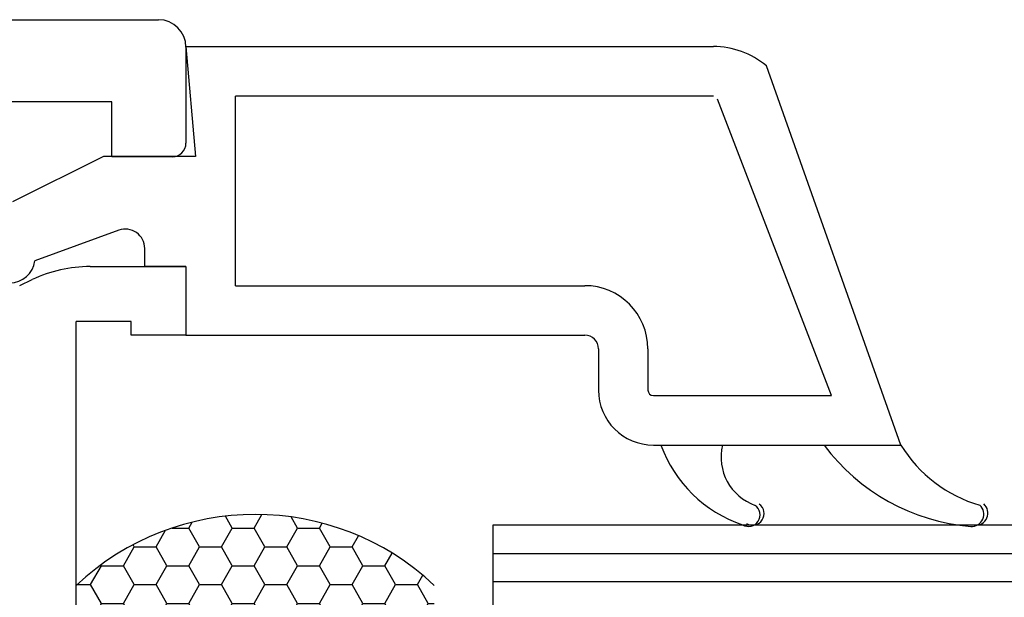
# Model space of a CAD drawing. Units: inches. Extents: x -8777 to 12680, y -11685 to 473.
# Drawn here: x 627 to 663, y -169 to -148 of the extents above; entities that cross this region are included whole.
import ezdxf

# ---------------------------------------------------------------- set-up
doc = ezdxf.new("R2010")
doc.units = ezdxf.units.IN
doc.header["$MEASUREMENT"] = 0
doc.layers.add('1', color=7, linetype='Continuous')

msp = doc.modelspace()

# ---------------------------------------------------------------- hatches: boundary and pattern name
at = {"linetype": 'Continuous'}
h = msp.add_hatch(dxfattribs=at)
h.set_pattern_fill('HONEY', color=251, scale=0.25, angle=360.0002559, style=0)
h.set_pattern_definition([(0.000256, (140.4455, -5725.1955), (1.19062193, 0.68741298), [0.79375, -1.5875]), (120.000256, (140.4455, -5725.1955), (-1.19062807, 0.68740235), [0.79375, -1.5875]), (60.000256, (140.4455, -5725.1955), (-6.14e-06, 1.37481533), [-1.5875, 0.79375])])
h.paths.add_polyline_path([(635.369412, -165.630915, -0.190909233), (641.893727, -168.216211), (641.893789, -182.095561, -0.190909233), (635.369497, -184.680915, -0.190909233), (628.845181, -182.095619), (628.845119, -168.216269, -0.190909233)])

# ---------------------------------------------------------------- linework, layer by layer
at = {"color": 7, "linetype": 'Continuous'}
for p, q in [((632.843987, -148.595344), (632.844092, -152.095344)), ((630.144047, -150.595425), (625.844047, -150.595554)), ((630.144107, -152.595425), (630.144047, -150.595425)), ((632.344107, -152.595359), (630.144107, -152.595425)), ((629.352701, -156.595449), (632.344292, -156.595359)), ((632.344292, -156.595359), (632.844228, -156.595344)), ((632.844228, -156.595344), (632.844303, -159.095344)), ((626.785473, -157.283095), (627.239624, -157.071305)), ((630.844288, -158.595404), (628.844288, -158.595464)), ((630.844303, -159.095404), (630.844288, -158.595404)), ((632.844303, -159.095344), (630.844303, -159.095404))]:
    msp.add_line(p, q, dxfattribs=at)
at = {"color": 3, "linetype": 'Continuous'}
for p, q in [((632.844256, -148.57428), (652.061356, -148.574194)), ((644.030622, -166.026713), (644.030819, -210.026713))]:
    msp.add_line(p, q, dxfattribs=at)
at = {"color": 4, "linetype": 'Continuous'}
msp.add_line((686.56759, -166.026523), (644.030622, -166.026713), dxfattribs=at)
at = {"color": 7, "linetype": 'Continuous'}
for centre, radius, start, end in [((631.843987, -148.595374), 1, 0.0017249, 90.0009904), ((632.344092, -152.095359), 0.5, 270.0017249, 0.0017249), ((629.369386, -161.599114), 5.003693, 90.1910598, 115.1910598)]:
    msp.add_arc(centre, radius, start, end, dxfattribs=at)
at = {"color": 1, "linetype": 'Continuous'}
msp.add_arc((635.369454, -175.155915), 9.525, 46.7673007, 133.2332111, dxfattribs=at)
at = {"layer": '1', "color": 7, "linetype": 'Continuous'}
for p, q in [((591.846914, -147.596065), (631.84397, -147.595374)), ((628.845214, -189.345619), (628.844288, -158.595464))]:
    msp.add_line(p, q, dxfattribs=at)
at = {"layer": '1', "color": 3}
for p, q in [((632.844256, -148.57428), (633.194931, -152.582303)), ((658.896478, -163.103252), (653.99359, -149.27746)), ((652.062387, -150.377805), (634.647875, -150.377883)), ((634.647906, -157.291725), (634.647875, -150.377883)), ((656.366706, -161.299652), (652.216283, -150.489642)), ((629.838256, -152.582318), (626.518587, -154.233949)), ((633.194931, -152.582303), (629.838256, -152.582318)), ((630.399978, -155.273741), (627.333258, -156.389952)), ((631.341283, -156.590335), (631.34128, -155.932842)), ((632.844292, -156.590329), (631.341283, -156.590335)), ((632.844292, -156.590329), (632.844303, -159.095344)), ((634.647906, -157.291725), (647.373383, -157.291668)), ((632.844303, -159.095344), (647.373391, -159.095279)), ((647.874396, -159.59628), (647.874403, -161.099289)), ((649.678007, -159.596272), (649.678014, -161.099281)), ((649.878416, -161.299681), (656.366706, -161.299652)), ((649.878424, -163.103292), (650.379427, -163.10329)), ((650.379427, -163.10329), (658.896478, -163.103252))]:
    msp.add_line(p, q, dxfattribs=at)
at = {"layer": '1', "color": 253, "linetype": 'Continuous'}
for p, q in [((644.030627, -167.056042), (686.567595, -167.055852)), ((644.030631, -168.079599), (686.567599, -168.079409))]:
    msp.add_line(p, q, dxfattribs=at)
at = {"layer": '1', "color": 3}
for centre, radius, start, end in [((652.061369, -151.580212), 3.006018, 50.0002559, 90.0002559), ((630.639876, -155.932845), 0.701404, 0.0002559, 110.0002559), ((626.431452, -156.283493), 0.908068, 186.7331772, 353.2673346), ((647.373393, -159.596282), 2.304614, 0.0002559, 90.0002559), ((647.373393, -159.596282), 0.501003, 0.0002559, 90.0002559), ((649.878415, -161.09928), 2.004012, 180.0002559, 270.0002559), ((649.878415, -161.09928), 0.200401, 180.0002559, 270.0002559)]:
    msp.add_arc(centre, radius, start, end, dxfattribs=at)
at = {"layer": '1', "color": 2, "linetype": 'Continuous'}
for centre, radius, start, end in [((654.644657, -161.475547), 4.777976, 199.9180941, 251.4200138), ((654.200275, -163.546184), 1.857376, 166.2045537, 250.7245611), ((662.060626, -158.658465), 7.437815, 216.6978295, 265.2077382), ((663.149876, -160.502737), 4.985385, 211.4414942, 253.9244627), ((653.342819, -165.644134), 0.422499, 238.5310421, 54.6710798), ((653.490629, -165.60049), 0.422499, 238.5310421, 54.6710798), ((661.47292, -165.625902), 0.44565, 265.6666176, 48.2965188), ((661.620731, -165.582258), 0.44565, 265.6666176, 48.2965188)]:
    msp.add_arc(centre, radius, start, end, dxfattribs=at)
at = {"layer": '1', "color": 7}
msp.add_point((658.896478, -163.103252), dxfattribs=at)
msp.add_point((658.896478, -163.103252), dxfattribs=at)
msp.add_point((658.896478, -163.103252), dxfattribs=at)

doc.saveas('drawing.dxf')
